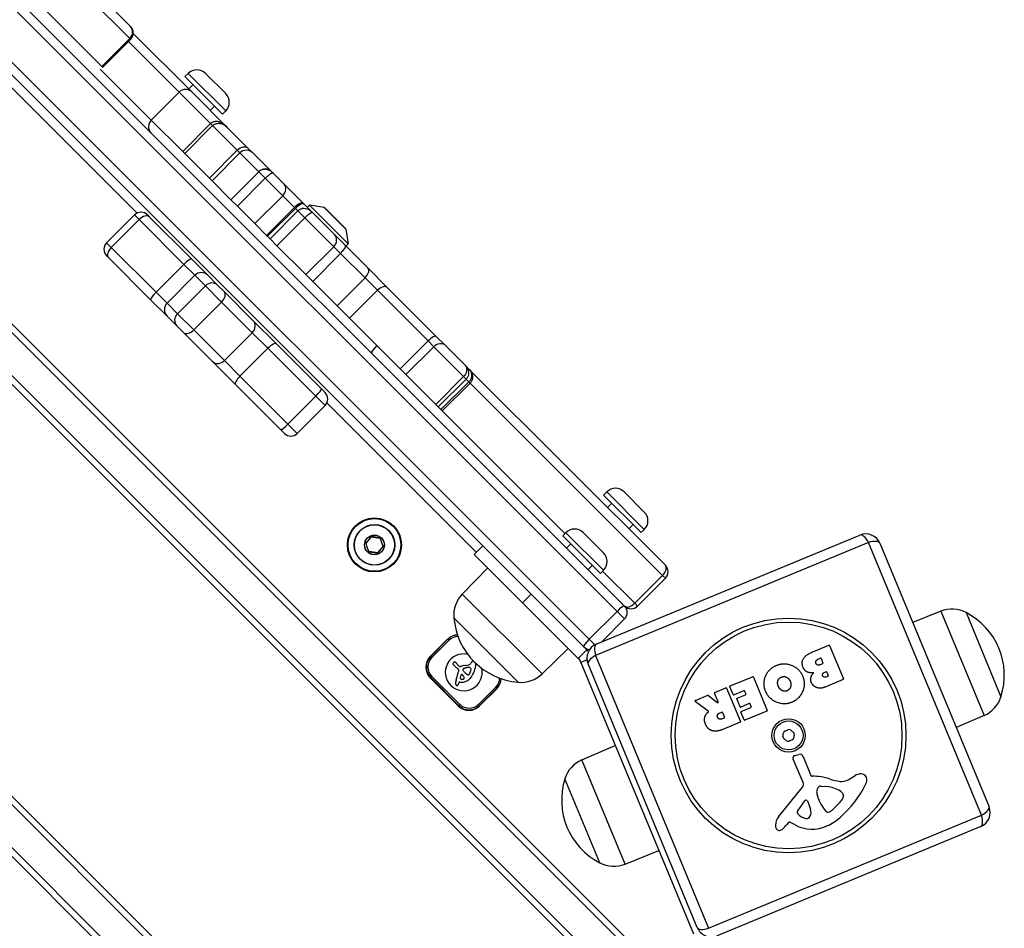
# Model space of a CAD drawing. Units: millimetres. Extents: x -5546 to 4994, y -3462 to 2658.
# Drawn here: x 2804 to 3129, y 439 to 738 of the extents above; entities that cross this region are included whole.
import ezdxf

# ---------------------------------------------------------------- set-up
doc = ezdxf.new("R2010")
doc.units = ezdxf.units.MM
doc.header["$LTSCALE"] = 100
doc.layers.add('SW_Toestellen', color=2, linetype='Continuous')

msp = doc.modelspace()

# ---------------------------------------------------------------- linework, layer by layer
at = {"layer": 'SW_Toestellen'}
for p, q in [((3010.13, 429.81), (2397.38, 1042.56)), ((2396.27, 1040.85), (3008.42, 428.7)), ((2385.5, 1034.64), (3002.21, 417.93)), ((3002.87, 420.11), (2387.68, 1035.3)), ((3003.57, 545.27), (2512.84, 1036)), ((2510.36, 1034.24), (3001.09, 543.51)), ((2510.36, 1034.24), (3001.09, 543.51)), ((2255.77, 1025.78), (2945.17, 336.39)), ((2946.58, 337.8), (2257.19, 1027.2)), ((2991.9, 534.31), (2501.17, 1025.05)), ((2991.9, 534.31), (2501.17, 1025.05)), ((2499.4, 1022.57), (2990.14, 531.83)), ((2938.1, 329.31), (2248.7, 1018.71)), ((2247.29, 1017.3), (2936.68, 327.9)), ((2530.52, 987.21), (2843, 674.72)), ((2815.45, 761.68), (2840.88, 736.24)), ((2840.58, 732.3), (2815.07, 757.81)), ((2840.58, 732.3), (2815.07, 757.81)), ((2805.88, 748.62), (2831.39, 723.11)), ((2861.03, 714.68), (2841.76, 733.96)), ((2840.58, 732.3), (2831.39, 723.11)), ((2831.69, 722.81), (2840.88, 732)), ((2840.17, 731.29), (2856.86, 714.6)), ((2840.17, 731.29), (2856.86, 714.6)), ((2840.88, 732), (2840.58, 732.3)), ((2840.88, 732), (2840.58, 732.3)), ((2847.67, 705.41), (2830.86, 722.22)), ((2847.67, 705.41), (2830.86, 722.22)), ((2831.39, 723.11), (2831.69, 722.81)), ((2859.82, 720.77), (2858.79, 719.75)), ((2872.19, 708.4), (2859.82, 720.77)), ((2865.54, 720.77), (2872.19, 714.13)), ((2858.79, 719.75), (2871.17, 707.37)), ((2861.44, 717.1), (2860.03, 715.68)), ((2847.67, 705.41), (2856.86, 714.6)), ((2867.24, 704.23), (2856.86, 714.6)), ((2867.24, 704.23), (2856.86, 714.6)), ((2861.03, 714.68), (2872.61, 703.1)), ((2868.51, 710.03), (2867.1, 708.61)), ((2872.19, 708.4), (2871.17, 707.37)), ((2847.67, 705.41), (2858.05, 695.04)), ((2847.67, 705.41), (2858.05, 695.04)), ((2858.05, 695.04), (2867.24, 704.23)), ((2867.9, 703.57), (2867.24, 704.23)), ((2867.9, 703.57), (2867.24, 704.23)), ((2858.71, 694.38), (2867.9, 703.57)), ((2867.9, 703.57), (2876.02, 695.45)), ((2867.9, 703.57), (2876.02, 695.45)), ((2879.74, 695.97), (2872.61, 703.1)), ((2858.05, 695.04), (2858.71, 694.38)), ((2866.83, 686.26), (2858.71, 694.38)), ((2876.02, 695.45), (2866.83, 686.26)), ((2867.69, 685.4), (2876.88, 694.59)), ((2876.02, 695.45), (2876.88, 694.59)), ((2876.02, 695.45), (2876.88, 694.59)), ((2883.09, 688.38), (2876.88, 694.59)), ((2883.09, 688.38), (2876.88, 694.59)), ((2881.12, 694.59), (2879.74, 695.97)), ((2881.12, 694.59), (2886.86, 688.85)), ((2883.09, 688.38), (2873.9, 679.18)), ((2885.25, 686.22), (2883.09, 688.38)), ((2885.25, 686.22), (2883.09, 688.38)), ((2887.67, 688.04), (2886.86, 688.85)), ((2887.67, 688.04), (2891.45, 684.26)), ((2867.69, 685.4), (2866.83, 686.26)), ((2867.69, 685.4), (2873.9, 679.18)), ((2876.06, 677.03), (2885.25, 686.22)), ((2890.99, 680.48), (2885.25, 686.22)), ((2890.99, 680.48), (2885.25, 686.22)), ((2897.68, 678.03), (2891.45, 684.26)), ((2873.9, 679.18), (2876.06, 677.03)), ((2890.99, 680.48), (2881.8, 671.28)), ((2890.99, 680.48), (2894.89, 676.58)), ((2890.99, 680.48), (2894.89, 676.58)), ((2897.68, 678.03), (2897.95, 677.77)), ((2876.06, 677.03), (2881.8, 671.28)), ((2885.69, 667.39), (2894.89, 676.58)), ((2895.17, 676.3), (2885.98, 667.1)), ((2895.99, 675.48), (2886.79, 666.29)), ((2895.17, 676.3), (2894.89, 676.58)), ((2895.17, 676.3), (2894.89, 676.58)), ((2895.17, 676.3), (2895.99, 675.48)), ((2895.17, 676.3), (2895.99, 675.48)), ((2898.26, 673.21), (2895.99, 675.48)), ((2898.26, 673.21), (2895.99, 675.48)), ((2900.7, 675.01), (2897.95, 677.77)), ((2899.78, 677.35), (2899.07, 676.64)), ((2899.78, 677.35), (2912.5, 664.62)), ((2904.59, 676.64), (2899.78, 677.35)), ((2900.7, 675.01), (2908, 667.71)), ((2904.59, 676.64), (2911.8, 669.43)), ((2911.65, 669.71), (2904.87, 676.5)), ((2842.18, 674.14), (2832.98, 664.95)), ((2834.51, 663.42), (2843.71, 672.61)), ((2843.71, 672.61), (2842.18, 674.14)), ((2843.71, 672.61), (2842.18, 674.14)), ((2858.45, 657.86), (2843.71, 672.61)), ((2858.45, 657.86), (2843.71, 672.61)), ((2846.42, 674.14), (2847.03, 673.53)), ((2847.03, 673.53), (2860.89, 659.66)), ((2889.07, 664.02), (2898.26, 673.21)), ((2907.78, 663.69), (2898.26, 673.21)), ((2907.78, 663.69), (2898.26, 673.21)), ((2885.69, 667.39), (2881.8, 671.28)), ((2911.8, 669.43), (2912.5, 664.62)), ((2832.98, 664.95), (2834.51, 663.42)), ((2832.98, 664.95), (2834.51, 663.42)), ((2885.69, 667.39), (2885.98, 667.1)), ((2886.79, 666.29), (2885.98, 667.1)), ((2886.79, 666.29), (2889.07, 664.02)), ((2911.63, 664.08), (2908, 667.71)), ((2834.51, 663.42), (2849.26, 648.67)), ((2834.51, 663.42), (2849.26, 648.67)), ((2889.07, 664.02), (2898.59, 654.49)), ((2907.78, 663.69), (2898.59, 654.49)), ((2907.78, 663.69), (2910.05, 661.42)), ((2907.78, 663.69), (2910.05, 661.42)), ((2911.63, 664.08), (2919.02, 656.69)), ((2912.5, 664.62), (2911.8, 663.91)), ((2833.6, 660.09), (2832.98, 660.7)), ((2847.46, 646.23), (2833.6, 660.09)), ((2866.3, 654.26), (2860.89, 659.66)), ((2900.86, 652.23), (2910.05, 661.42)), ((2918.08, 653.39), (2910.05, 661.42)), ((2918.08, 653.39), (2910.05, 661.42)), ((2858.45, 657.86), (2849.26, 648.67)), ((2858.45, 657.86), (2862.06, 654.26)), ((2858.45, 657.86), (2862.06, 654.26)), ((2925.53, 650.18), (2919.02, 656.69)), ((2862.06, 654.26), (2852.87, 645.06)), ((2865.52, 650.79), (2862.06, 654.26)), ((2865.52, 650.79), (2862.06, 654.26)), ((2866.3, 654.26), (2869.55, 651)), ((2900.86, 652.23), (2898.59, 654.49)), ((2900.86, 652.23), (2908.89, 644.19)), ((2918.08, 653.39), (2908.89, 644.19)), ((2918.08, 653.39), (2922.15, 649.32)), ((2918.08, 653.39), (2922.15, 649.32)), ((2852.87, 645.06), (2849.26, 648.67)), ((2852.87, 645.06), (2849.26, 648.67)), ((2865.52, 650.79), (2856.33, 641.6)), ((2870.86, 645.45), (2865.52, 650.79)), ((2870.86, 645.45), (2865.52, 650.79)), ((2869.55, 651), (2871.69, 648.87)), ((2871.69, 648.87), (2881.19, 639.37)), ((2912.96, 640.13), (2922.15, 649.32)), ((2938.85, 632.62), (2922.15, 649.32)), ((2938.85, 632.62), (2922.15, 649.32)), ((2925.53, 650.18), (2941.57, 634.14)), ((2847.46, 646.23), (2852.87, 640.82)), ((2861.67, 636.26), (2870.86, 645.45)), ((2880.96, 635.35), (2870.86, 645.45)), ((2880.96, 635.35), (2870.86, 645.45)), ((2852.87, 645.06), (2856.33, 641.6)), ((2852.87, 645.06), (2856.33, 641.6)), ((2912.96, 640.13), (2908.89, 644.19)), ((2856.12, 637.57), (2852.87, 640.82)), ((2856.33, 641.6), (2861.67, 636.26)), ((2856.33, 641.6), (2861.67, 636.26)), ((2888.88, 631.67), (2881.19, 639.37)), ((2912.96, 640.13), (2929.66, 623.43)), ((2858.26, 635.43), (2856.12, 637.57)), ((2861.67, 636.26), (2871.77, 626.16)), ((2861.67, 636.26), (2871.77, 626.16)), ((2867.75, 625.93), (2858.26, 635.43)), ((2880.96, 635.35), (2871.77, 626.16)), ((2880.96, 635.35), (2886.09, 630.22)), ((2880.96, 635.35), (2886.09, 630.22)), ((2938.85, 632.62), (2929.66, 623.43)), ((2938.85, 632.62), (2940.75, 630.72)), ((2938.85, 632.62), (2940.75, 630.72)), ((2944.61, 631.1), (2941.57, 634.14)), ((2876.9, 621.03), (2886.09, 630.22)), ((2901.88, 614.43), (2886.09, 630.22)), ((2901.88, 614.43), (2886.09, 630.22)), ((2888.88, 631.67), (2903.72, 616.83)), ((2931.56, 621.53), (2940.75, 630.72)), ((2950.57, 620.9), (2940.75, 630.72)), ((2950.57, 620.9), (2940.75, 630.72)), ((2944.61, 631.1), (2951.1, 624.61)), ((2867.75, 625.93), (2875.45, 618.24)), ((2876.9, 621.03), (2871.77, 626.16)), ((2876.9, 621.03), (2871.77, 626.16)), ((2931.56, 621.53), (2929.66, 623.43)), ((2952.33, 623.38), (2951.1, 624.61)), ((2952.33, 623.38), (3017.01, 558.7)), ((2876.9, 621.03), (2892.69, 605.24)), ((2876.9, 621.03), (2892.69, 605.24)), ((2931.56, 621.53), (2941.38, 611.7)), ((2950.57, 620.9), (2941.38, 611.7)), ((2951.41, 620.06), (2942.22, 610.87)), ((2951.41, 620.06), (2950.57, 620.9)), ((2951.41, 620.06), (2950.57, 620.9)), ((2951.41, 620.06), (2952.29, 619.18)), ((2951.41, 620.06), (2952.29, 619.18)), ((2890.29, 603.4), (2875.45, 618.24)), ((2903.72, 616.83), (2904.95, 615.61)), ((2952.29, 619.18), (2943.1, 609.99)), ((2943.51, 609.58), (2952.7, 618.77)), ((2952.7, 618.77), (2952.29, 619.18)), ((2952.7, 618.77), (2952.29, 619.18)), ((3016.09, 555.38), (2952.7, 618.77)), ((3016.09, 555.38), (2952.7, 618.77)), ((2901.88, 614.43), (2892.69, 605.24)), ((2904.95, 611.36), (2901.88, 614.43)), ((2904.95, 611.36), (2901.88, 614.43)), ((2904.95, 611.36), (2895.76, 602.17)), ((2905.54, 612.19), (2954.78, 562.95)), ((2941.38, 611.7), (2942.22, 610.87)), ((2943.1, 609.99), (2942.22, 610.87)), ((2943.1, 609.99), (2943.51, 609.58)), ((2943.51, 609.58), (2983.95, 569.13)), ((2943.51, 609.58), (2983.95, 569.13)), ((2891.52, 602.17), (2890.29, 603.4)), ((2892.69, 605.24), (2895.76, 602.17)), ((2892.69, 605.24), (2895.76, 602.17)), ((2997.7, 582.89), (2996.68, 581.86)), ((2996.68, 581.86), (3009.05, 569.49)), ((3010.08, 570.51), (2997.7, 582.89)), ((3003.43, 582.89), (3010.08, 576.24)), ((2999.33, 579.21), (2997.91, 577.8)), ((3006.4, 572.14), (3004.99, 570.73)), ((2920.07, 568.11), (2918.34, 565.99)), ((2918.42, 565.92), (2920.15, 568.04)), ((2920.15, 568.04), (2920.07, 568.11)), ((2920.24, 568.08), (2920.26, 568.18)), ((2920.24, 568.08), (2922.94, 567.64)), ((2922.96, 567.74), (2920.26, 568.18)), ((2922.94, 567.64), (2922.96, 567.74)), ((2923.02, 567.58), (2923.11, 567.61)), ((2923.02, 567.58), (2923.99, 565.02)), ((2924.08, 565.05), (2923.11, 567.61)), ((2984.27, 569.45), (2983.24, 568.43)), ((2983.24, 568.43), (2995.62, 556.05)), ((2996.64, 557.08), (2984.27, 569.45)), ((2989.99, 569.45), (2996.64, 562.81)), ((2994.26, 532.71), (3081.11, 568.68)), ((3010.08, 570.51), (3009.05, 569.49)), ((2918.4, 565.83), (2918.31, 565.79)), ((2918.31, 565.79), (2919.28, 563.23)), ((2918.42, 565.92), (2918.34, 565.99)), ((2919.37, 563.27), (2918.4, 565.83)), ((2923.97, 564.92), (2922.24, 562.8)), ((2922.32, 562.74), (2924.05, 564.86)), ((2923.97, 564.92), (2924.05, 564.86)), ((2923.99, 565.02), (2924.08, 565.05)), ((2954.07, 562.24), (2956.9, 565.07)), ((2985.89, 565.78), (2984.48, 564.36)), ((3083.92, 566.22), (2994.02, 528.99)), ((3121.16, 476.32), (3083.92, 566.22)), ((3087.64, 565.98), (3123.61, 479.13)), ((2919.37, 563.27), (2919.28, 563.23)), ((2919.45, 563.21), (2919.43, 563.11)), ((2919.43, 563.11), (2922.13, 562.67)), ((2922.15, 562.77), (2919.45, 563.21)), ((2922.13, 562.67), (2922.15, 562.77)), ((2922.24, 562.8), (2922.32, 562.74)), ((2969.98, 546.33), (2954.07, 562.24)), ((2950.13, 549.21), (2958.49, 557.82)), ((2992.96, 558.7), (2991.55, 557.29)), ((2996.64, 557.08), (2995.62, 556.05)), ((2996.32, 556.76), (3006.9, 546.19)), ((2996.32, 556.76), (3006.9, 546.19)), ((3016.09, 555.38), (3006.9, 546.19)), ((3017.01, 554.46), (3016.09, 555.38)), ((3017.01, 554.46), (3016.09, 555.38)), ((3007.81, 545.27), (3017.01, 554.46)), ((2976.4, 522.94), (2950.13, 549.21)), ((2969.98, 546.33), (2972.81, 549.16)), ((2988.3, 528.01), (2969.98, 546.33)), ((3006.9, 546.19), (3007.81, 545.27)), ((3006.9, 546.19), (3007.81, 545.27)), ((3001.09, 543.51), (2991.9, 534.31)), ((3003.57, 541.03), (3001.09, 543.51)), ((3003.57, 541.03), (3001.09, 543.51)), ((3107.76, 543.54), (3098.46, 539.85)), ((3107.76, 543.54), (3121.98, 509.22)), ((3116.06, 543.11), (3127.54, 515.39)), ((3116.06, 543.11), (3127.54, 515.39)), ((2968.57, 520.17), (2947.36, 541.38)), ((2968.57, 520.17), (2947.36, 541.38)), ((2995.95, 533.41), (3003.57, 541.03)), ((2939.58, 528.65), (2945.24, 534.31)), ((2945.38, 534.31), (2939.72, 528.65)), ((2940.07, 528.3), (2945.73, 533.96)), ((2945.38, 534.31), (2945.73, 533.96)), ((2991.9, 534.31), (2993.75, 532.46)), ((2991.9, 534.31), (2993.75, 532.46)), ((3065.55, 530.19), (3070.83, 532.37)), ((3071.1, 532.27), (3075.64, 521.28)), ((2939.72, 528.65), (2940.07, 528.3)), ((2976.4, 522.94), (2985.01, 531.3)), ((2988.3, 528.01), (2991.13, 530.84)), ((2991.13, 530.84), (2990.14, 531.83)), ((2991.69, 530.29), (2991.13, 530.84)), ((2991.69, 530.29), (2991.13, 530.84)), ((2994.02, 528.99), (3031.25, 439.08)), ((2949.23, 525.4), (2948.26, 526.37)), ((2991.21, 527.56), (2989.17, 526.71)), ((2989.17, 526.71), (3026.22, 437.26)), ((3027.53, 439.33), (2991.56, 526.18)), ((3067.22, 527.73), (3068.04, 528.07)), ((3068.79, 526.26), (3068.03, 525.95)), ((3068.3, 527.96), (3068.9, 526.52)), ((3069.29, 523.39), (3069.9, 523.64)), ((3070.16, 523.53), (3070.65, 522.36)), ((2948.77, 512.39), (2939.58, 521.58)), ((2939.72, 521.72), (2940.07, 522.08)), ((2939.72, 521.72), (2948.91, 512.53)), ((2949.27, 512.88), (2940.07, 522.08)), ((2949.33, 520.24), (2949.63, 520.2)), ((3038.4, 518.94), (3045.75, 521.98)), ((3046.01, 521.88), (3050.56, 510.89)), ((3075.54, 521.02), (3069.61, 518.57)), ((3070.54, 522.1), (3070, 521.87)), ((2961.14, 518.54), (2955.49, 512.88)), ((2955.84, 512.53), (2961.5, 518.19)), ((2961.5, 518.05), (2955.84, 512.39)), ((2961.5, 518.19), (2961.14, 518.54)), ((3026.89, 514.17), (3030.99, 515.87)), ((3031.19, 515.84), (3034.11, 513.46)), ((3034.42, 513.7), (3033.23, 516.58)), ((3033.33, 516.84), (3036.89, 518.31)), ((3037.15, 518.21), (3041.7, 507.22)), ((3039.36, 516.09), (3038.29, 518.68)), ((3042.9, 517.34), (3039.62, 515.98)), ((3040.64, 514.91), (3043.43, 516.07)), ((3043.53, 516.33), (3043.16, 517.23)), ((2948.91, 512.53), (2949.27, 512.88)), ((2955.49, 512.88), (2955.84, 512.53)), ((3031.13, 510.67), (3026.84, 513.82)), ((3041.6, 512.07), (3040.53, 514.65)), ((3044.65, 513.12), (3041.86, 511.96)), ((3045.27, 512.15), (3044.91, 513.01)), ((3034.84, 510.02), (3035.6, 510.33)), ((3035.86, 510.22), (3036.52, 508.63)), ((3042.94, 507.74), (3041.88, 510.31)), ((3041.99, 510.57), (3045.16, 511.89)), ((3050.45, 510.63), (3043.21, 507.63)), ((3121.98, 509.22), (3112.79, 505.26)), ((3036.41, 508.37), (3035.72, 508.09)), ((3041.6, 506.96), (3035.93, 504.61)), ((2989.5, 494.56), (3000.52, 499.31)), ((3059.7, 496.06), (3060.96, 496.4)), ((3003.72, 460.23), (2989.5, 494.56)), ((3062.35, 487.15), (3059.1, 494.84)), ((3062.38, 495.7), (3064.96, 489.47)), ((2995.42, 460.67), (2983.94, 488.38)), ((2995.42, 460.67), (2983.94, 488.38)), ((3077.25, 488.06), (3079.4, 489.37)), ((3054.24, 475.78), (3062.14, 485.62)), ((3067.48, 481.75), (3066.99, 483.24)), ((3068.31, 485.97), (3070.1, 485.77)), ((3075.33, 483.57), (3075.63, 482.86)), ((3060.6, 477.78), (3062.96, 481.14)), ((3063.78, 481.04), (3064.79, 478.37)), ((3068.03, 480.41), (3067.56, 481.55)), ((3074.56, 480.67), (3071.95, 478.05)), ((3031.25, 439.08), (3121.16, 476.32)), ((3057.55, 473.97), (3056.88, 473.14)), ((3059.78, 473.14), (3058.04, 474.07)), ((3120.91, 472.6), (3034.06, 436.63)), ((3003.72, 460.23), (3014.87, 464.67))]:
    msp.add_line(p, q, dxfattribs=at)
for centre, radius in [((2921.19, 565.42), 8.9), ((2921.19, 565.42), 8.7), ((2921.19, 565.42), 6.7), ((2921.19, 565.42), 6.62), ((2921.19, 565.42), 3.27), ((2921.19, 565.42), 3.23), ((3057.59, 502.65), 38.66), ((3057.59, 502.65), 37.35), ((3057.59, 502.65), 5.5), ((3057.59, 502.65), 4.75)]:
    msp.add_circle(centre, radius, dxfattribs=at)
for centre, radius, start, end in [((2838.76, 734.12), 3, 315, 45), ((2862.68, 717.91), 4.05, 45, 135), ((2869.33, 711.26), 4.05, 315, 45), ((2844.3, 672.02), 3, 45, 135), ((2904.51, 676.15), 0.5, 45, 81.6342), ((2911.3, 669.36), 0.5, 8.3658, 45), ((2835.1, 662.82), 3, 135, 225), ((2864.18, 652.13), 3, 45, 135), ((2854.99, 642.94), 3, 135, 225), ((2902.83, 613.48), 3, 315, 45), ((2893.64, 604.29), 3, 225, 315), ((3000.57, 580.02), 4.05, 45, 135), ((3007.21, 573.38), 4.05, 315, 45), ((2920.22, 567.98), 0.2, 80.7528, 140.7528), ((2920.22, 567.98), 0.1, 80.7528, 140.7528), ((2922.92, 567.54), 0.1, 20.7528, 80.7528), ((2922.92, 567.54), 0.2, 20.7528, 80.7528), ((2987.13, 566.59), 4.05, 45, 135), ((3083.02, 564.06), 5, 22.5, 112.5), ((2918.49, 565.86), 0.2, 140.7528, 200.7528), ((2918.49, 565.86), 0.1, 140.7528, 200.7528), ((2923.89, 564.98), 0.1, 320.7528, 20.7528), ((2923.89, 564.98), 0.2, 320.7528, 20.7528), ((2919.46, 563.3), 0.2, 200.7528, 260.7528), ((2919.46, 563.3), 0.1, 200.7528, 260.7528), ((2922.16, 562.86), 0.2, 260.7528, 320.7528), ((2922.16, 562.86), 0.1, 260.7528, 320.7528), ((2993.78, 559.94), 4.05, 315, 45), ((3014.89, 556.58), 3, 315, 45), ((2957.26, 542.28), 9.95, 135.8185, 185.1972), ((3001.45, 543.15), 3, 315, 45), ((3005.69, 547.39), 3, 225, 315), ((3111.43, 534.3), 9.95, 62.3028, 111.6815), ((3105.44, 522.47), 23.2, 342.2274, 62.7726), ((2970.48, 543.29), 23.2, 184.7274, 265.2726), ((2948.77, 530.77), 5, 92.7423, 135), ((2948.84, 530.84), 4.9, 93.4949, 135), ((2948.84, 530.84), 4.4, 91.599, 135), ((2996.18, 528.09), 5, 112.5, 202.5), ((3070.91, 532.19), 0.2, 22.5, 112.5), ((2943.11, 525.12), 5, 135, 225), ((2943.18, 525.19), 4.9, 135, 225), ((2950.61, 523.42), 6.08, 77.413, 12.587), ((2992.26, 533.96), 3, 225, 266.6807), ((2985.48, 525.18), 8, 39.2915, 45), ((2943.18, 525.19), 4.4, 135, 225), ((2947.18, 526.3), 0.2, 140.0627, 209.7169), ((2947.58, 526.53), 0.653, 209.7169, 216.0189), ((2947.5, 526.04), 0.607, 134.9918, 140.0627), ((2948.47, 527.17), 1.75, 216.0189, 217.6136), ((2947.7, 525.84), 0.888, 131.2719, 134.9918), ((2951.06, 529.17), 5.02, 217.6136, 219.2587), ((2948.54, 524.89), 2.16, 129.7418, 131.2719), ((2946.29, 527.58), 1.35, 309.7418, 311.9831), ((2942.52, 522.2), 6, 37.8823, 39.2587), ((2950.6, 522.8), 5.09, 131.3904, 131.9831), ((2948.7, 524.95), 2.22, 129.8101, 131.3904), ((2949.05, 527.27), 2.27, 217.8823, 224.4677), ((2947.97, 525.83), 1.08, 126.5441, 129.8101), ((2947.79, 526.07), 0.777, 116.6972, 126.5441), ((2958.32, 536.37), 15.25, 224.4677, 225.4485), ((2947.64, 526.37), 0.448, 99.695, 116.6972), ((2947.63, 526.41), 0.401, 76.722, 99.695), ((2958.06, 536.11), 14.89, 225.4485, 226.7649), ((2947.6, 526.26), 0.562, 60.2202, 76.722), ((2947.5, 526.08), 0.762, 51.51, 60.2202), ((2947.24, 525.75), 1.18, 45.8969, 51.51), ((2947.03, 525.54), 1.49, 39.8738, 45.8969), ((2946.35, 524.97), 2.36, 36.0819, 39.8738), ((2949.44, 525.61), 0.3, 225, 292.8838), ((2950.37, 523.41), 2.08, 109.5966, 112.8838), ((2951.93, 519.04), 6.72, 107.2852, 109.5966), ((2951.64, 519.98), 5.74, 100.1663, 107.2852), ((2951.83, 518.9), 6.83, 94.1817, 100.1663), ((2951.09, 528.98), 3.27, 274.1817, 290.4629), ((2951.7, 527.35), 1.53, 290.4629, 324.4845), ((2950.22, 528.41), 3.35, 324.4845, 327.5698), ((2957.19, 523.98), 4.9, 145.4633, 147.5698), ((2956.01, 524.79), 3.47, 141.8184, 145.4633), ((2954.64, 525.87), 1.73, 134.5055, 141.8184), ((2954.32, 526.19), 1.28, 124.7153, 134.5055), ((2954.02, 526.63), 0.75, 117.2355, 124.7153), ((2945.18, 526.94), 9.45, 340.72, 356.4831), ((2985.48, 525.18), 4, 22.5, 45), ((3068.12, 527.89), 0.2, 22.5, 112.5), ((3068.71, 526.45), 0.2, 292.5, 22.5), ((2967.89, 546.57), 29.24, 226.7649, 227.4351), ((2970.34, 557.46), 39.31, 235.5662, 236.1267), ((2913.69, 532.13), 36.18, 342.8344, 344.7126), ((2968.31, 546.94), 29.75, 228.0545, 228.8731), ((2909.42, 533.29), 40.61, 344.7126, 346.3861), ((2947.42, 522.88), 2.12, 48.4887, 51.174), ((2948.38, 523.97), 0.667, 39.9502, 48.4887), ((2948.56, 524.12), 0.431, 29.4127, 39.9502), ((2948.22, 524.12), 0.772, 329.8001, 350.0847), ((2948.64, 524.16), 0.345, 16.2542, 29.4127), ((2948.4, 524.09), 0.595, 350.0847, 16.2542), ((2991.27, 513.33), 42.66, 167.9778, 168.844), ((3465.05, 319.05), 554.09, 158.4561, 158.4902), ((2949.95, 522.41), 0.3, 42.8213, 158.4561), ((2946.16, 518.9), 5.47, 40.3195, 42.8213), ((2947.27, 519.84), 4.01, 36.4844, 40.3195), ((2950.79, 524.27), 0.447, 155.3, 193.2493), ((2950.99, 524.32), 0.658, 193.0991, 219.4165), ((2952.15, 523.64), 1.95, 153.5894, 155.3), ((2951.3, 524.06), 1, 150.2603, 153.5894), ((2951.08, 524.19), 0.742, 146.7664, 150.2603), ((2950.83, 524.35), 0.449, 140.9926, 146.7664), ((2950.74, 524.43), 0.327, 128.0573, 140.9926), ((2961.48, 532.94), 14.24, 219.4165, 220.984), ((2948.88, 521.03), 2.01, 28.8275, 36.4844), ((2950.74, 524.43), 0.322, 114.9308, 128.0573), ((2950.79, 524.32), 0.449, 109.7721, 114.9308), ((2950.91, 523.98), 0.813, 106.9194, 109.7721), ((2951.03, 523.59), 1.22, 104.6113, 106.9194), ((2951.72, 520.94), 3.95, 103.8988, 104.6113), ((2955.87, 528.06), 6.8, 220.984, 224.2659), ((2909.13, 693.06), 173.35, 283.8988, 283.9217), ((2909.13, 693.06), 173.35, 283.9217, 283.9447), ((2949.88, 528.92), 4.23, 283.9447, 285.8242), ((2954.41, 526.64), 4.77, 224.2659, 227.1359), ((2952.34, 520.27), 4.76, 100.7158, 105.8242), ((2952.95, 525.06), 2.61, 227.1359, 232.369), ((2952.6, 524.62), 2.05, 232.369, 236.7543), ((2952.38, 520.06), 4.97, 95.8251, 100.7158), ((2952.97, 525.18), 2.72, 236.7543, 240.0578), ((2958.62, 534.98), 14.03, 240.0578, 240.6281), ((2950.58, 520.7), 2.36, 57.2336, 60.6281), ((2952.11, 523.08), 0.475, 237.2336, 272.9688), ((2952.27, 521.14), 3.89, 92.6349, 95.8251), ((2952.19, 522.71), 2.31, 87.2809, 92.6349), ((2952.12, 522.97), 0.366, 272.9688, 318.3521), ((2952.22, 523.22), 1.81, 84.2864, 87.2809), ((2951.85, 523.21), 0.731, 318.3521, 331.4362), ((2952.27, 523.79), 1.23, 79.9017, 84.2864), ((2952.31, 524.01), 1.01, 75.2918, 79.9017), ((2951.81, 523.23), 0.776, 331.4362, 343.7527), ((2924.36, 535.11), 30.67, 336.7832, 337.2933), ((2952.41, 524.37), 0.635, 67.9613, 75.2918), ((2952.38, 524.31), 0.705, 31.3267, 67.9613), ((2914.94, 539.05), 40.88, 337.2933, 337.4846), ((2914.94, 539.05), 40.88, 337.4846, 337.6759), ((2946.85, 526.36), 7.68, 319.8971, 340.72), ((1055.48, 1302.58), 2051.01, 337.67595, 337.6814), ((1055.48, 1302.58), 2051.01, 337.6814, 337.68685), ((2949.33, 525.35), 3.87, 337.6869, 343.46), ((2952.54, 524.4), 0.526, 343.46, 31.3267), ((2969.47, 530.07), 9.95, 264.8028, 314.1815), ((3069.98, 523.45), 0.2, 22.5, 112.5), ((3070.46, 522.28), 0.2, 292.5, 22.5), ((2948.15, 520.07), 0.282, 166.6616, 176.3777), ((2948.79, 520.03), 0.926, 176.3777, 179.3427), ((2948.93, 520.03), 1.07, 179.3427, 183.0961), ((2949.46, 520.06), 1.6, 183.0961, 185.6068), ((2949.66, 520.07), 1.79, 185.6068, 191.2246), ((2956.55, 518.09), 8.91, 162.3413, 166.7375), ((2949.5, 520.04), 1.63, 191.2246, 197.395), ((2949.24, 519.96), 1.36, 197.395, 204.8665), ((2948.65, 519.69), 0.708, 204.8665, 219.157), ((2877.15, 543.41), 74.43, 342.3068, 342.5706), ((2948.46, 519.53), 0.463, 219.157, 238.4735), ((2877.15, 543.41), 74.43, 342.5706, 342.8344), ((2948.38, 519.41), 0.314, 238.4735, 266.6346), ((2948.38, 519.36), 0.272, 266.6346, 283.1049), ((2948.37, 519.41), 0.316, 283.1049, 297.2889), ((2948.33, 519.47), 0.391, 297.2889, 309.5951), ((2948.19, 519.65), 0.617, 309.5951, 317.411), ((2948, 519.83), 0.879, 317.411, 329.9861), ((2947.1, 520.34), 1.91, 329.9861, 335.7893), ((2946.41, 520.65), 2.67, 335.7893, 341.2661), ((2946.67, 520.57), 2.4, 341.2661, 346.6702), ((2949.29, 519.94), 0.3, 82.5325, 166.6702), ((2949.7, 521.53), 0.284, 168.844, 194.8811), ((2949.67, 521.52), 0.255, 194.8811, 223.8104), ((2949.73, 521.58), 0.343, 223.8104, 235.0365), ((2949.83, 521.72), 0.512, 235.0365, 242.5817), ((2949.88, 521.82), 0.625, 242.5817, 249.5622), ((2949.96, 524.05), 3.86, 265.0096, 282.8954), ((2949.98, 522.09), 0.908, 249.5622, 254.3698), ((2950.1, 522.51), 1.35, 254.3698, 268.3229), ((2950.11, 522.81), 1.65, 268.3229, 279.7264), ((2950.31, 521.66), 0.485, 279.7017, 303.8796), ((2950.36, 521.58), 0.384, 303.8796, 334.1615), ((2949.37, 521.3), 1.45, 24.1713, 28.8275), ((2949.91, 521.54), 0.857, 16.3052, 24.1713), ((2950.31, 521.61), 0.447, 334.1615, 342.5956), ((2950.11, 521.6), 0.649, 7.5824, 16.3052), ((2950.28, 521.62), 0.478, 342.5956, 350.4818), ((2950.38, 521.64), 0.375, 352.5416, 7.5824), ((2950.53, 521.59), 0.223, 353.2178, 0.2897), ((2950.18, 521.63), 0.577, 350.4818, 353.2178), ((2950.01, 523.85), 3.65, 282.8954, 301.7676), ((2949.94, 523.96), 3.79, 301.7676, 307.4361), ((2950.13, 523.71), 3.47, 307.4361, 313.6244), ((2949.69, 524.17), 4.11, 313.6244, 315.6723), ((2951.66, 522.24), 1.35, 315.6723, 321.891), ((2958.03, 521.65), 4.4, 315, 358.401), ((2958.03, 521.65), 4.9, 315, 356.5051), ((2957.96, 521.58), 5, 315, 357.2577), ((3038.47, 518.75), 0.2, 112.5, 202.5), ((3045.83, 521.8), 0.2, 22.5, 112.5), ((3075.46, 521.21), 0.2, 292.5, 22.5), ((3031.06, 515.68), 0.2, 50.9065, 112.5), ((3033.41, 516.66), 0.2, 112.5, 202.5), ((3036.97, 518.13), 0.2, 22.5, 112.5), ((3039.54, 516.17), 0.2, 202.5, 292.5), ((3042.98, 517.16), 0.2, 22.5, 112.5), ((3043.35, 516.25), 0.2, 292.5, 22.5), ((2952.31, 515.92), 5, 225, 315), ((2952.38, 516), 4.9, 225, 315), ((2952.38, 516), 4.4, 225, 315), ((3026.96, 513.98), 0.2, 112.5, 233.6549), ((3034.24, 513.62), 0.2, 230.9065, 22.5), ((3040.72, 514.73), 0.2, 112.5, 202.5), ((3044.73, 512.93), 0.2, 22.5, 112.5), ((3118.04, 518.35), 9.95, 293.3185, 342.6972), ((3035.67, 510.15), 0.2, 22.5, 112.5), ((3041.79, 512.15), 0.2, 202.5, 292.5), ((3042.06, 510.39), 0.2, 112.5, 202.5), ((3045.08, 512.07), 0.2, 292.5, 22.5), ((3050.38, 510.82), 0.2, 292.5, 22.5), ((3036.33, 508.56), 0.2, 292.5, 22.5), ((3041.52, 507.15), 0.2, 292.5, 22.5), ((3043.13, 507.81), 0.2, 202.5, 292.5), ((3047.69, 503.96), 8.2, 348.4507, 356.5493), ((3056.59, 503.42), 0.712, 108.4507, 176.5493), ((3053.77, 511.88), 8.2, 288.4507, 296.5493), ((3057.75, 503.9), 0.712, 48.4507, 116.5493), ((3063.66, 510.57), 8.2, 228.4507, 236.5493), ((3058.75, 503.14), 0.712, 348.4507, 56.5493), ((3067.48, 501.35), 8.2, 168.4507, 176.5493), ((3056.42, 502.17), 0.712, 168.4507, 236.5493), ((3051.51, 494.73), 8.2, 48.4507, 56.5493), ((3057.42, 501.41), 0.712, 228.4507, 296.5493), ((3061.41, 493.43), 8.2, 108.4507, 116.5493), ((3058.58, 501.89), 0.712, 288.4507, 356.5493), ((3061.27, 495.24), 1.2, 22.5, 105.0394), ((2993.44, 485.43), 9.95, 113.3185, 162.6972), ((3059.94, 495.19), 0.903, 105.0394, 202.891), ((3081.61, 485.76), 4.23, 91.4789, 121.4192), ((3081.54, 488.23), 1.76, 19.3903, 91.4789), ((3006.04, 481.3), 23.2, 162.2274, 242.7726), ((3060.97, 486.56), 1.51, 321.2438, 22.891), ((3065.38, 489.64), 0.452, 202.5, 271.334), ((3065.78, 472.55), 16.64, 71.3223, 91.334), ((3077.23, 506.44), 19.13, 251.3223, 261.9322), ((3075.12, 491.55), 4.09, 261.9322, 301.4192), ((3051.03, 502.6), 35.79, 311.3323, 333.523), ((3080.57, 487.89), 2.8, 333.523, 19.3903), ((3069.88, 484.2), 3.04, 174.1277, 198.4397), ((3068.53, 484.34), 1.69, 110.6545, 174.1277), ((3068.22, 485.17), 0.805, 83.7927, 110.6545), ((3068.81, 473.93), 11.91, 60.3686, 83.7927), ((3073.97, 483), 1.47, 22.5, 60.3686), ((3063.34, 480.87), 0.47, 20.7808, 144.9938), ((3070.34, 482.7), 3.01, 198.4397, 202.5), ((3076.46, 484.2), 9.24, 204.1935, 224.8905), ((3070.66, 484.55), 5.5, 315.1753, 330.0187), ((3073.91, 482.67), 1.75, 330.0187, 1.5675), ((3075.27, 482.71), 0.391, 1.5675, 22.5), ((3061.3, 477.29), 0.856, 144.9938, 224.9006), ((3062.05, 477.33), 2.94, 331.4493, 20.7808), ((3070.65, 478.41), 1.04, 224.8905, 291.3881), ((3070.06, 479.93), 2.67, 291.3881, 315.1753), ((3118.99, 477.22), 5, 292.5, 22.5), ((3057.62, 473.07), 4.33, 141.2438, 179.8888), ((3057.85, 473.72), 0.391, 61.8689, 141.2438), ((3064.26, 480.23), 5.03, 224.9006, 258.9075), ((3063.53, 476.52), 1.25, 258.9075, 331.4493), ((3062.56, 489.5), 18.35, 294.6302, 311.3323), ((3060.14, 473.06), 6.85, 179.8888, 184.6674), ((3054.58, 472.61), 1.27, 184.6674, 275.2179), ((3054.58, 472.55), 1.21, 275.2179, 299.3811), ((3053.8, 473.94), 2.81, 299.3811, 312.7655), ((3047.81, 480.42), 11.64, 312.7655, 321.2438), ((3065.31, 483.49), 11.73, 241.8689, 294.6302), ((3000.04, 469.48), 9.95, 242.3028, 291.6815), ((3032.15, 441.24), 5, 202.5, 292.5)]:
    msp.add_arc(centre, radius, start, end, dxfattribs=at)
for centre, major_axis, ratio, start_param, end_param in [((2838.76, 734.12), (2.12, 2.12), 0.859052, 4.712389, 6.283185), ((2858.91, 712.56), (2.12, 2.12), 0.965926, 0, 1.570796), ((2849.72, 703.36), (-2.12, -2.12), 0.965926, 4.712389, 6.283185), ((2877.62, 693.85), (2.12, 2.12), 0.753086, 0, 1.570796), ((2878.99, 692.47), (2.12, 2.12), 0.996762, 0, 1.570796), ((2884.74, 686.73), (2.12, 2.12), 0.761411, 0, 1.298941), ((2889.33, 682.14), (2.12, 2.12), 0.78368, 4.712389, 6.283185), ((2895.56, 675.91), (2.12, 2.12), 0.317688, 0, 1.570796), ((2895.82, 675.64), (2.12, 2.12), 0.306913, 0, 1.570796), ((2844.91, 671.4), (2.12, 2.12), 0.566991, 0, 1.570796), ((2905.88, 665.58), (2.12, 2.12), 0.89555, 4.712389, 6.283185), ((2835.72, 662.21), (-2.12, -2.12), 0.566991, 4.712389, 6.283185), ((2909.51, 661.96), (2.12, 2.12), 0.254171, 4.712389, 6.283185), ((2858.77, 657.54), (2.12, 2.12), 0.149893, 0, 1.570796), ((2916.9, 654.57), (2.12, 2.12), 0.557045, 4.712389, 6.283185), ((2867.43, 648.88), (2.12, 2.12), 0.902107, 0, 1.570796), ((2849.58, 648.35), (-2.12, -2.12), 0.149893, 4.712389, 6.283185), ((2869.57, 646.74), (2.12, 2.12), 0.608199, 4.712389, 6.283185), ((2923.41, 648.06), (2.12, 2.12), 0.59374, 0, 1.570796), ((2858.24, 639.69), (-2.12, -2.12), 0.902107, 4.712389, 6.283185), ((2879.07, 637.25), (2.12, 2.12), 0.893992, 4.712389, 6.283185), ((2860.38, 637.55), (-2.12, -2.12), 0.608199, 0, 1.570796), ((2939.45, 632.01), (2.12, 2.12), 0.284336, 0, 1.570796), ((2886.76, 629.55), (2.12, 2.12), 0.314926, 0, 1.570796), ((2922.29, 630.79), (-2.12, -2.12), 0.156223, 4.712389, 6.283185), ((2942.49, 628.98), (2.12, 2.12), 0.820942, 0, 1.570796), ((2869.88, 628.05), (-2.12, -2.12), 0.893992, 0, 1.570796), ((2877.57, 620.36), (-2.12, -2.12), 0.314926, 4.712389, 6.283185), ((2901.6, 614.71), (2.12, 2.12), 0.131626, 4.712389, 6.283185), ((2892.41, 605.52), (-2.12, -2.12), 0.131626, 0, 1.570796), ((3083.02, 564.06), (-1.91, 4.62), 0.350756, 5.049737, 6.283185), ((3083.02, 564.06), (4.62, 1.91), 0.350756, 0, 1.233448), ((3014.89, 556.58), (2.12, 2.12), 0.567408, 4.712389, 6.283185), ((3001.45, 543.15), (2.12, 2.12), 0.168964, 0, 1.570796), ((3005.69, 547.39), (-2.12, -2.12), 0.567408, 0, 1.570796), ((2992.26, 533.96), (-2.12, -2.12), 0.168964, 4.712389, 6.283185), ((2996.18, 528.09), (-1.91, 4.62), 0.350756, 0, 1.233448), ((2996.18, 528.09), (-4.62, -1.91), 0.350756, 5.049737, 6.283185), ((3118.99, 477.22), (4.62, 1.91), 0.350756, 5.049737, 6.283185), ((3118.99, 477.22), (1.91, -4.62), 0.350756, 0, 1.233448), ((3032.15, 441.24), (-4.62, -1.91), 0.350756, 0, 1.233448)]:
    msp.add_ellipse(centre, major_axis=major_axis, ratio=ratio, start_param=start_param, end_param=end_param, dxfattribs=at)
for points, knots in [([(2872.61, 703.1), (2872.43, 703.28), (2872.25, 703.45), (2871.85, 703.78), (2871.64, 703.94), (2871.19, 704.25), (2870.94, 704.4), (2870.36, 704.68), (2870.05, 704.82), (2869.38, 704.93), (2869.18, 704.95), (2868.79, 704.94), (2868.62, 704.92), (2868.16, 704.82), (2867.85, 704.7), (2867.44, 704.41), (2867.33, 704.32), (2867.24, 704.23)], [-0.0011305, -0.0011305, -0.0011305, -0.0011305, 0.058976, 0.058976, 0.1190826, 0.1190826, 0.1791891, 0.1791891, 0.2392957, 0.2392957, 0.2608109, 0.2608109, 0.2741075, 0.2741075, 0.2929053, 0.2929053, 0.2994022, 0.2994022, 0.2994022, 0.2994022]), ([(2867.9, 703.57), (2867.98, 703.65), (2868.07, 703.73), (2868.29, 703.9), (2868.43, 703.98), (2868.73, 704.13), (2868.9, 704.19), (2869.21, 704.28), (2869.35, 704.3), (2869.69, 704.34), (2869.88, 704.35), (2870.26, 704.32), (2870.45, 704.29), (2870.87, 704.19), (2871.1, 704.11), (2871.56, 703.9), (2871.79, 703.76), (2872.22, 703.46), (2872.42, 703.29), (2872.61, 703.1)], [-0.2994022, -0.2994022, -0.2994022, -0.2994022, -0.287797, -0.287797, -0.2708532, -0.2708532, -0.248014, -0.248014, -0.2265737, -0.2265737, -0.194576, -0.194576, -0.1598551, -0.1598551, -0.1112798, -0.1112798, -0.0556381, -0.0556381, 0.0011305, 0.0011305, 0.0011305, 0.0011305]), ([(2887.67, 688.04), (2887.52, 688.19), (2887.36, 688.33), (2887.01, 688.59), (2886.82, 688.7), (2886.39, 688.91), (2886.15, 689.01), (2885.57, 689.15), (2885.24, 689.21), (2884.65, 689.15), (2884.49, 689.12), (2884.05, 689.01), (2883.73, 688.88), (2883.3, 688.57), (2883.19, 688.48), (2883.09, 688.38)], [-0.0011873, -0.0011873, -0.0011873, -0.0011873, 0.0589209, 0.0589209, 0.1190291, 0.1190291, 0.1791373, 0.1791373, 0.2392455, 0.2392455, 0.2584478, 0.2584478, 0.2886536, 0.2886536, 0.2993538, 0.2993538, 0.2993538, 0.2993538]), ([(2885.25, 686.22), (2885.33, 686.3), (2885.42, 686.38), (2885.62, 686.57), (2885.73, 686.68), (2885.97, 686.89), (2886.09, 687), (2886.31, 687.18), (2886.4, 687.26), (2886.61, 687.42), (2886.72, 687.51), (2886.93, 687.66), (2887.03, 687.72), (2887.22, 687.85), (2887.32, 687.91), (2887.47, 688), (2887.54, 688.02), (2887.63, 688.05), (2887.65, 688.06), (2887.67, 688.04)], [-0.2993538, -0.2993538, -0.2993538, -0.2993538, -0.2877485, -0.2877485, -0.2708044, -0.2708044, -0.2479649, -0.2479649, -0.2264915, -0.2264915, -0.1944671, -0.1944671, -0.158282, -0.158282, -0.1085182, -0.1085182, -0.0542573, -0.0542573, 0.0011873, 0.0011873, 0.0011873, 0.0011873]), ([(2900.7, 675.01), (2900.55, 675.16), (2900.4, 675.3), (2900.06, 675.56), (2899.87, 675.68), (2899.46, 675.9), (2899.23, 676.01), (2898.68, 676.18), (2898.37, 676.26), (2897.77, 676.26), (2897.61, 676.25), (2897.3, 676.2), (2897.15, 676.16), (2896.74, 676.02), (2896.44, 675.87), (2896.1, 675.59), (2896.04, 675.54), (2895.99, 675.48)], [-0.0013277, -0.0013277, -0.0013277, -0.0013277, 0.067756, 0.067756, 0.1368397, 0.1368397, 0.2059234, 0.2059234, 0.2750071, 0.2750071, 0.2969687, 0.2969687, 0.3132778, 0.3132778, 0.3388648, 0.3388648, 0.3440908, 0.3440908, 0.3440908, 0.3440908]), ([(2898.26, 673.21), (2898.33, 673.28), (2898.4, 673.35), (2898.57, 673.51), (2898.66, 673.6), (2898.86, 673.78), (2898.96, 673.87), (2899.14, 674.02), (2899.21, 674.08), (2899.37, 674.22), (2899.47, 674.29), (2899.62, 674.42), (2899.69, 674.47), (2899.85, 674.58), (2899.93, 674.64), (2900.1, 674.76), (2900.19, 674.81), (2900.35, 674.91), (2900.43, 674.95), (2900.55, 675), (2900.59, 675.02), (2900.66, 675.03), (2900.68, 675.03), (2900.7, 675.01)], [-0.3440908, -0.3440908, -0.3440908, -0.3440908, -0.3342609, -0.3342609, -0.320083, -0.320083, -0.3008767, -0.3008767, -0.2851728, -0.2851728, -0.2601256, -0.2601256, -0.238338, -0.238338, -0.2046273, -0.2046273, -0.1608034, -0.1608034, -0.1038322, -0.1038322, -0.0519141, -0.0519141, 0.0013277, 0.0013277, 0.0013277, 0.0013277]), ([(2951.1, 624.61), (2951.17, 624.54), (2951.24, 624.45), (2951.42, 624.16), (2951.51, 623.92), (2951.6, 623.41), (2951.6, 623.15), (2951.53, 622.61), (2951.47, 622.36), (2951.26, 621.85), (2951.13, 621.59), (2950.84, 621.19), (2950.71, 621.04), (2950.57, 620.9)], [-0.0006865, -0.0006865, -0.0006865, -0.0006865, 0.0245575, 0.0245575, 0.0739805, 0.0739805, 0.1156167, 0.1156167, 0.1494087, 0.1494087, 0.1803654, 0.1803654, 0.2001335, 0.2001335, 0.2001335, 0.2001335]), ([(2951.1, 624.61), (2951.27, 624.44), (2951.43, 624.25), (2951.71, 623.84), (2951.84, 623.61), (2952.06, 623.09), (2952.14, 622.81), (2952.23, 622.14), (2952.24, 621.76), (2952.05, 621.04), (2951.92, 620.72), (2951.63, 620.3), (2951.52, 620.17), (2951.41, 620.06)], [-0.0006865, -0.0006865, -0.0006865, -0.0006865, 0.0394775, 0.0394775, 0.0796415, 0.0796415, 0.1198055, 0.1198055, 0.1599695, 0.1599695, 0.1876116, 0.1876116, 0.2001335, 0.2001335, 0.2001335, 0.2001335]), ([(2952.33, 623.38), (2952.45, 623.26), (2952.56, 623.14), (2952.84, 622.74), (2952.99, 622.44), (2953.17, 621.84), (2953.21, 621.54), (2953.19, 620.96), (2953.14, 620.68), (2952.97, 620.15), (2952.84, 619.88), (2952.56, 619.47), (2952.43, 619.32), (2952.29, 619.18)], [-0.0006902, -0.0006902, -0.0006902, -0.0006902, 0.0246098, 0.0246098, 0.0739726, 0.0739726, 0.1156244, 0.1156244, 0.1494046, 0.1494046, 0.1803616, 0.1803616, 0.2001297, 0.2001297, 0.2001297, 0.2001297]), ([(2952.33, 623.38), (2952.5, 623.21), (2952.66, 623.02), (2952.95, 622.61), (2953.09, 622.38), (2953.31, 621.87), (2953.41, 621.58), (2953.51, 620.91), (2953.52, 620.52), (2953.35, 619.79), (2953.23, 619.47), (2952.94, 619.03), (2952.82, 618.89), (2952.7, 618.77)], [-0.0006902, -0.0006902, -0.0006902, -0.0006902, 0.0394738, 0.0394738, 0.0796378, 0.0796378, 0.1198017, 0.1198017, 0.1599657, 0.1599657, 0.1870905, 0.1870905, 0.2001297, 0.2001297, 0.2001297, 0.2001297]), ([(3031.14, 510.36), (3031.16, 510.38), (3031.18, 510.4), (3031.2, 510.45), (3031.21, 510.48), (3031.21, 510.53), (3031.21, 510.55), (3031.19, 510.6), (3031.18, 510.62), (3031.16, 510.65), (3031.14, 510.66), (3031.13, 510.67)], [0, 0, 0, 0, 0.00781289, 0.00781289, 0.01562578, 0.01562578, 0.02343867, 0.02343867, 0.02938866, 0.02938866, 0.03533865, 0.03533865, 0.03533865, 0.03533865])]:
    msp.add_open_spline(points, degree=3, knots=knots, dxfattribs=at)
for points in [[(3062.39, 525.07), (3061.02, 528.31), (3065.55, 530.19)], [(3050.06, 522.3), (3051.14, 524.75), (3053.73, 525.78)], [(3053.73, 525.78), (3056.25, 526.77), (3061.25, 524.61), (3062.27, 522.1)], [(3066.61, 526.38), (3066.43, 526.76), (3066.8, 527.56), (3067.22, 527.73)], [(3068.03, 525.95), (3067.01, 525.52), (3066.61, 526.38)], [(3050.06, 517.1), (3048.94, 519.8), (3050.06, 522.3)], [(3065.87, 523.3), (3063.28, 522.96), (3062.39, 525.07)], [(3064.99, 521.79), (3065.21, 522.65), (3065.87, 523.3)], [(3068.83, 522.28), (3068.68, 522.59), (3068.97, 523.25), (3069.29, 523.39)], [(3070, 521.87), (3069.63, 521.72), (3068.99, 521.95), (3068.83, 522.28)], [(3054.25, 518.76), (3053.84, 519.66), (3054.06, 520.54)], [(3054.06, 520.54), (3054.31, 521.48), (3055.19, 521.87)], [(3055.19, 521.87), (3056.07, 522.26), (3056.91, 521.82)], [(3056.91, 521.82), (3057.7, 521.42), (3058.11, 520.52)], [(3058.11, 520.52), (3058.52, 519.61), (3057.99, 517.75), (3057.11, 517.35)], [(3062.27, 522.1), (3063.26, 519.61), (3061.18, 514.62), (3058.7, 513.58)], [(3065.12, 520.03), (3064.74, 520.86), (3064.99, 521.79)], [(3067.04, 518.35), (3065.7, 518.74), (3065.12, 520.03)], [(3058.7, 513.58), (3056.2, 512.53), (3051.09, 514.61), (3050.06, 517.1)], [(3055.43, 517.43), (3054.65, 517.86), (3054.25, 518.76)], [(3057.11, 517.35), (3056.28, 516.97), (3055.43, 517.43)], [(3069.61, 518.57), (3068.27, 518.01), (3067.04, 518.35)], [(3030.01, 508.62), (3030.2, 509.4), (3030.81, 510.03)], [(3030.81, 510.03), (3031.02, 510.25), (3031.14, 510.36)], [(3034.24, 508.54), (3034.01, 509.01), (3034.39, 509.83), (3034.84, 510.02)], [(3030.25, 506.3), (3029.71, 507.53), (3030.01, 508.62)], [(3032.73, 504.13), (3031.05, 504.45), (3030.25, 506.3)], [(3035.72, 508.09), (3034.67, 507.65), (3034.24, 508.54)], [(3035.93, 504.61), (3034.11, 503.86), (3032.73, 504.13)]]:
    msp.add_open_spline(points, degree=2, dxfattribs=at)

doc.saveas('drawing.dxf')
